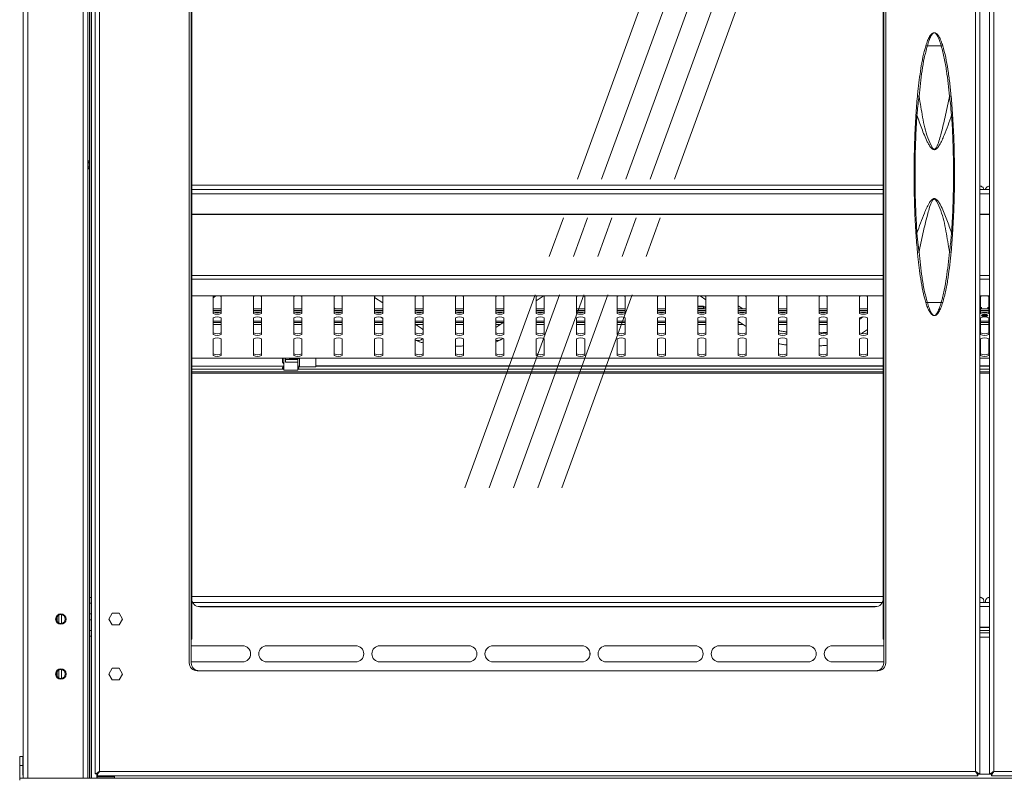
# Model space of a CAD drawing. Units: millimetres. Extents: x 0 to 586, y 0 to 420.
# Drawn here: x 151 to 212, y 186 to 233 of the extents above; entities that cross this region are included whole.
import ezdxf

# ---------------------------------------------------------------- set-up
doc = ezdxf.new("R2010")
doc.units = ezdxf.units.MM
doc.linetypes.add('CENTERX2', pattern=[20.32, 12.7, -2.54, 2.54, -2.54])

msp = doc.modelspace()

# ---------------------------------------------------------------- linework, layer by layer
at = {"color": 8, "linetype": 'Continuous', "lineweight": 15}
for p, q in [((151.168, 261.038), (151.168, 186.345)), ((154.6, 250.445), (154.6, 186.345)), ((155.111, 250.445), (155.111, 186.345)), ((155.602, 186.766), (155.602, 250.445)), ((161.311, 222.508), (204.111, 222.508)), ((210.084, 222.508), (210.684, 222.508)), ((204.111, 217.456), (161.311, 217.456)), ((204.111, 217.224), (161.311, 217.224)), ((210.684, 217.456), (210.084, 217.456)), ((210.684, 217.224), (210.084, 217.224)), ((204.111, 216.2), (161.311, 216.2)), ((210.684, 216.2), (210.084, 216.2)), ((162.634, 215.382), (163.134, 215.382)), ((165.134, 215.382), (165.634, 215.382)), ((167.634, 215.382), (168.134, 215.382)), ((170.134, 215.382), (170.634, 215.382)), ((172.634, 215.382), (173.134, 215.382)), ((175.134, 215.382), (175.634, 215.382)), ((177.634, 215.382), (178.134, 215.382)), ((180.134, 215.382), (180.634, 215.382)), ((182.634, 215.382), (183.134, 215.382)), ((185.134, 215.382), (185.634, 215.382)), ((187.634, 215.382), (188.134, 215.382)), ((190.134, 215.382), (190.634, 215.382)), ((192.634, 215.382), (193.134, 215.382)), ((195.134, 215.382), (195.634, 215.382)), ((197.634, 215.382), (198.134, 215.382)), ((200.134, 215.382), (200.634, 215.382)), ((202.634, 215.382), (203.134, 215.382)), ((210.134, 215.382), (210.634, 215.382)), ((162.634, 214.622), (163.134, 214.622)), ((163.134, 214.549), (162.634, 214.549)), ((165.134, 214.622), (165.634, 214.622)), ((165.634, 214.549), (165.134, 214.549)), ((167.634, 214.622), (168.134, 214.622)), ((168.134, 214.549), (167.634, 214.549)), ((170.134, 214.622), (170.634, 214.622)), ((170.634, 214.549), (170.134, 214.549)), ((172.634, 214.622), (173.134, 214.622)), ((173.134, 214.549), (172.634, 214.549)), ((175.134, 214.622), (175.634, 214.622)), ((175.634, 214.549), (175.134, 214.549)), ((177.634, 214.622), (178.134, 214.622)), ((178.134, 214.549), (177.634, 214.549)), ((180.134, 214.622), (180.634, 214.622)), ((180.617, 214.549), (180.134, 214.549)), ((182.634, 214.622), (183.134, 214.622)), ((183.134, 214.549), (182.634, 214.549)), ((185.134, 214.622), (185.634, 214.622)), ((185.634, 214.549), (185.134, 214.549)), ((187.634, 214.622), (188.134, 214.622)), ((188.134, 214.549), (187.634, 214.549)), ((190.134, 214.622), (190.634, 214.622)), ((190.634, 214.549), (190.134, 214.549)), ((192.634, 214.622), (193.134, 214.622)), ((193.134, 214.549), (192.634, 214.549)), ((195.241, 214.549), (195.134, 214.549)), ((197.634, 214.622), (198.134, 214.622)), ((198.134, 214.549), (197.634, 214.549)), ((200.134, 214.622), (200.634, 214.622)), ((200.634, 214.549), (200.134, 214.549)), ((210.134, 214.622), (210.634, 214.622)), ((210.634, 214.549), (210.134, 214.549)), ((162.634, 214.423), (163.134, 214.423)), ((165.134, 214.423), (165.634, 214.423)), ((167.634, 214.423), (168.134, 214.423)), ((170.134, 214.423), (170.634, 214.423)), ((172.634, 214.423), (173.134, 214.423)), ((175.151, 214.423), (175.634, 214.423)), ((177.634, 214.423), (178.134, 214.423)), ((180.134, 214.423), (180.427, 214.423)), ((182.634, 214.423), (183.134, 214.423)), ((185.134, 214.423), (185.634, 214.423)), ((187.634, 214.423), (188.134, 214.423)), ((190.134, 214.423), (190.634, 214.423)), ((192.634, 214.423), (193.134, 214.423)), ((195.134, 214.423), (195.431, 214.423)), ((197.634, 214.423), (198.134, 214.423)), ((200.134, 214.423), (200.634, 214.423)), ((210.134, 214.423), (210.634, 214.423)), ((161.311, 212.331), (204.111, 212.331)), ((210.084, 212.331), (210.684, 212.331)), ((161.311, 211.839), (167.009, 211.839)), ((167.884, 211.839), (167.984, 211.839)), ((168.984, 211.839), (204.111, 211.839)), ((210.084, 211.839), (210.684, 211.839)), ((161.705, 196.967), (203.717, 196.967)), ((210.084, 196.967), (210.684, 196.967)), ((153.248, 196.468), (153.248, 195.922)), ((161.286, 195.22), (161.311, 195.22)), ((204.136, 195.22), (204.111, 195.22)), ((210.684, 195.48), (210.084, 195.48)), ((210.084, 195.081), (210.684, 195.081)), ((153.248, 193.068), (153.248, 192.522)), ((155.439, 186.62), (155.439, 186.345)), ((209.96, 186.609), (210.808, 186.609))]:
    msp.add_line(p, q, dxfattribs=at)
at = {"color": 7, "linetype": 'Continuous', "lineweight": 15}
for p, q in [((210.084, 260.82), (210.084, 186.62)), ((210.684, 186.62), (210.684, 260.82)), ((209.82, 260.674), (209.82, 186.766)), ((210.948, 186.766), (210.948, 260.674)), ((150.884, 256.248), (150.884, 186.345)), ((161.311, 254.101), (161.311, 195.22)), ((204.111, 195.22), (204.111, 254.101)), ((161.156, 253.945), (161.156, 193.495)), ((161.286, 193.495), (161.286, 253.945)), ((204.136, 253.945), (204.136, 193.495)), ((204.266, 193.495), (204.266, 253.945)), ((154.884, 250.445), (154.884, 186.345)), ((155.338, 186.62), (155.338, 250.445)), ((154.994, 249.748), (154.994, 197.536)), ((155.094, 249.748), (155.094, 197.536)), ((207.694, 231.654), (206.838, 231.654)), ((206.222, 228.533), (206.236, 228.677)), ((154.884, 224.569), (154.994, 224.506)), ((154.994, 224.084), (154.884, 224.02)), ((204.111, 223.032), (161.311, 223.032)), ((204.111, 222.767), (161.311, 222.767)), ((210.684, 222.767), (210.084, 222.767)), ((161.311, 221.242), (204.111, 221.242)), ((161.311, 221.215), (204.111, 221.215)), ((210.084, 221.242), (210.684, 221.242)), ((210.084, 221.215), (210.684, 221.215)), ((206.236, 218.763), (206.222, 218.907)), ((161.311, 216.197), (204.111, 216.197)), ((162.634, 216.068), (162.81, 216.185)), ((162.634, 215.101), (162.634, 216.143)), ((163.134, 216.143), (163.134, 215.101)), ((165.134, 215.101), (165.134, 216.143)), ((165.634, 216.143), (165.634, 215.101)), ((167.634, 215.101), (167.634, 216.143)), ((168.134, 216.143), (168.134, 215.101)), ((170.134, 215.101), (170.134, 216.143)), ((170.634, 216.143), (170.634, 215.101)), ((172.634, 215.101), (172.634, 216.143)), ((173.134, 215.757), (172.634, 216.088)), ((173.134, 216.143), (173.134, 215.101)), ((175.134, 215.101), (175.134, 216.143)), ((175.634, 216.143), (175.634, 215.101)), ((177.634, 215.101), (177.634, 216.143)), ((178.134, 216.143), (178.134, 215.101)), ((180.134, 215.101), (180.134, 216.143)), ((180.634, 216.143), (180.634, 215.101)), ((183.071, 216.172), (182.634, 215.883)), ((182.634, 215.101), (182.634, 216.143)), ((183.134, 216.143), (183.134, 215.101)), ((185.134, 215.101), (185.134, 216.143)), ((185.634, 216.143), (185.634, 215.101)), ((187.634, 215.101), (187.634, 216.143)), ((188.134, 216.143), (188.134, 215.101)), ((190.134, 215.101), (190.134, 216.143)), ((190.634, 216.143), (190.634, 215.101)), ((192.634, 215.101), (192.634, 216.143)), ((192.772, 216.182), (193.134, 215.942)), ((193.134, 216.143), (193.134, 215.101)), ((195.134, 215.101), (195.134, 216.143)), ((195.634, 216.143), (195.634, 215.101)), ((197.634, 215.101), (197.634, 216.143)), ((198.134, 216.143), (198.134, 215.101)), ((200.134, 215.101), (200.134, 216.143)), ((200.634, 216.143), (200.634, 215.101)), ((202.634, 215.101), (202.634, 216.143)), ((203.134, 216.143), (203.134, 215.101)), ((207.694, 215.785), (206.838, 215.785)), ((210.084, 216.197), (210.684, 216.197)), ((210.134, 215.101), (210.134, 216.143)), ((210.634, 216.143), (210.634, 215.101)), ((163.134, 215.391), (162.634, 215.391)), ((162.634, 215.286), (163.134, 215.286)), ((162.643, 215.188), (163.125, 215.188)), ((165.634, 215.391), (165.134, 215.391)), ((165.134, 215.286), (165.634, 215.286)), ((165.143, 215.188), (165.625, 215.188)), ((168.134, 215.391), (167.634, 215.391)), ((167.634, 215.286), (168.134, 215.286)), ((167.643, 215.188), (168.125, 215.188)), ((170.634, 215.391), (170.134, 215.391)), ((170.134, 215.286), (170.634, 215.286)), ((170.143, 215.188), (170.625, 215.188)), ((170.179, 215.391), (170.179, 215.425)), ((173.134, 215.391), (172.634, 215.391)), ((172.634, 215.286), (173.134, 215.286)), ((172.643, 215.188), (173.125, 215.188)), ((175.634, 215.391), (175.134, 215.391)), ((175.134, 215.286), (175.634, 215.286)), ((175.143, 215.188), (175.625, 215.188)), ((178.134, 215.391), (177.634, 215.391)), ((177.634, 215.286), (178.134, 215.286)), ((177.643, 215.188), (178.125, 215.188)), ((180.634, 215.391), (180.134, 215.391)), ((180.134, 215.286), (180.634, 215.286)), ((180.143, 215.188), (180.625, 215.188)), ((183.134, 215.391), (182.634, 215.391)), ((182.634, 215.286), (183.134, 215.286)), ((182.643, 215.188), (183.125, 215.188)), ((185.634, 215.391), (185.134, 215.391)), ((185.134, 215.286), (185.634, 215.286)), ((185.143, 215.188), (185.625, 215.188)), ((188.134, 215.391), (187.634, 215.391)), ((187.634, 215.286), (188.134, 215.286)), ((187.643, 215.188), (188.125, 215.188)), ((190.634, 215.391), (190.134, 215.391)), ((190.134, 215.286), (190.634, 215.286)), ((190.143, 215.188), (190.625, 215.188)), ((192.634, 215.55), (192.981, 215.55)), ((192.981, 215.537), (192.634, 215.537)), ((192.981, 215.438), (192.634, 215.438)), ((193.134, 215.391), (192.634, 215.391)), ((192.634, 215.286), (193.134, 215.286)), ((192.643, 215.188), (193.125, 215.188)), ((192.981, 215.55), (193.134, 215.504)), ((193.002, 215.543), (192.981, 215.537)), ((192.981, 215.438), (192.981, 215.537)), ((193.134, 215.485), (192.981, 215.438)), ((195.418, 215.391), (195.134, 215.579)), ((195.634, 215.391), (195.134, 215.391)), ((195.134, 215.286), (195.634, 215.286)), ((195.143, 215.188), (195.625, 215.188)), ((198.134, 215.391), (197.634, 215.391)), ((197.634, 215.286), (198.134, 215.286)), ((197.643, 215.188), (198.125, 215.188)), ((200.634, 215.391), (200.134, 215.391)), ((200.134, 215.286), (200.634, 215.286)), ((200.143, 215.188), (200.625, 215.188)), ((203.134, 215.391), (202.634, 215.391)), ((202.634, 215.286), (203.134, 215.286)), ((202.643, 215.188), (203.125, 215.188)), ((210.634, 215.391), (210.134, 215.391)), ((210.134, 215.286), (210.634, 215.286)), ((210.143, 215.188), (210.625, 215.188)), ((210.189, 215.494), (210.189, 215.391)), ((210.579, 215.391), (210.579, 215.494)), ((162.634, 213.799), (162.634, 214.841)), ((162.634, 214.618), (163.134, 214.618)), ((163.134, 214.841), (163.134, 213.799)), ((165.134, 213.799), (165.134, 214.841)), ((165.134, 214.618), (165.634, 214.618)), ((165.634, 214.841), (165.634, 213.799)), ((167.634, 213.799), (167.634, 214.841)), ((167.634, 214.618), (168.134, 214.618)), ((168.134, 214.841), (168.134, 213.799)), ((170.134, 213.799), (170.134, 214.841)), ((170.134, 214.618), (170.634, 214.618)), ((170.634, 214.841), (170.634, 213.799)), ((172.634, 213.799), (172.634, 214.841)), ((172.634, 214.618), (173.134, 214.618)), ((173.013, 214.878), (173.134, 214.798)), ((173.134, 214.841), (173.134, 213.799)), ((175.134, 213.799), (175.134, 214.841)), ((175.134, 214.618), (175.634, 214.618)), ((175.634, 214.841), (175.634, 213.799)), ((177.634, 213.799), (177.634, 214.841)), ((177.634, 214.618), (178.134, 214.618)), ((178.134, 214.841), (178.134, 213.799)), ((180.134, 213.799), (180.134, 214.841)), ((180.134, 214.618), (180.634, 214.618)), ((180.634, 214.56), (180.134, 214.229)), ((180.634, 214.841), (180.634, 213.799)), ((182.634, 213.799), (182.634, 214.841)), ((182.634, 214.618), (183.134, 214.618)), ((183.134, 214.841), (183.134, 213.799)), ((185.134, 213.799), (185.134, 214.841)), ((185.134, 214.618), (185.634, 214.618)), ((185.634, 214.841), (185.634, 213.799)), ((187.634, 213.799), (187.634, 214.841)), ((187.634, 214.618), (188.134, 214.618)), ((188.134, 214.841), (188.134, 213.799)), ((190.134, 213.799), (190.134, 214.841)), ((190.134, 214.618), (190.634, 214.618)), ((190.634, 214.841), (190.634, 213.799)), ((192.634, 213.799), (192.634, 214.841)), ((192.634, 214.618), (193.134, 214.618)), ((193.134, 214.841), (193.134, 213.799)), ((195.134, 213.799), (195.134, 214.841)), ((195.134, 214.619), (195.634, 214.289)), ((195.134, 214.618), (195.137, 214.618)), ((195.634, 214.841), (195.634, 213.799)), ((197.634, 213.799), (197.634, 214.841)), ((197.634, 214.618), (198.134, 214.618)), ((198.134, 214.841), (198.134, 213.799)), ((200.134, 213.799), (200.134, 214.841)), ((200.134, 214.618), (200.634, 214.618)), ((200.634, 214.841), (200.634, 213.799)), ((202.854, 214.884), (202.634, 214.738)), ((202.634, 213.799), (202.634, 214.841)), ((203.134, 214.841), (203.134, 213.799)), ((210.134, 213.799), (210.134, 214.841)), ((210.134, 214.618), (210.634, 214.618)), ((210.634, 214.841), (210.634, 213.799)), ((175.567, 214.147), (175.134, 214.434)), ((202.756, 213.86), (203.134, 214.11)), ((162.634, 212.496), (162.634, 213.538)), ((163.134, 213.538), (163.134, 212.496)), ((165.134, 212.496), (165.134, 213.538)), ((165.634, 213.538), (165.634, 212.496)), ((167.634, 212.496), (167.634, 213.538)), ((168.134, 213.538), (168.134, 212.496)), ((170.134, 212.496), (170.134, 213.538)), ((170.634, 213.538), (170.634, 212.496)), ((172.634, 212.496), (172.634, 213.538)), ((173.134, 213.538), (173.134, 212.496)), ((175.134, 212.496), (175.134, 213.538)), ((175.634, 213.538), (175.634, 212.496)), ((177.634, 212.496), (177.634, 213.538)), ((178.134, 213.538), (178.134, 212.496)), ((180.134, 212.496), (180.134, 213.538)), ((180.452, 213.48), (180.58, 213.565)), ((180.634, 213.538), (180.634, 212.496)), ((182.634, 212.496), (182.634, 213.538)), ((183.134, 213.538), (183.134, 212.496)), ((185.134, 212.496), (185.134, 213.538)), ((185.634, 213.538), (185.634, 212.496)), ((187.634, 212.496), (187.634, 213.538)), ((188.134, 213.538), (188.134, 212.496)), ((190.134, 212.496), (190.134, 213.538)), ((190.634, 213.538), (190.634, 212.496)), ((192.634, 212.496), (192.634, 213.538)), ((193.134, 213.538), (193.134, 212.496)), ((195.134, 212.496), (195.134, 213.538)), ((195.634, 213.538), (195.634, 212.496)), ((197.634, 212.496), (197.634, 213.538)), ((198.134, 213.538), (198.134, 212.496)), ((200.134, 212.496), (200.134, 213.538)), ((200.634, 213.538), (200.634, 212.496)), ((202.634, 212.496), (202.634, 213.538)), ((203.134, 213.538), (203.134, 212.496)), ((210.134, 212.496), (210.134, 213.538)), ((210.634, 213.538), (210.634, 212.496)), ((161.311, 212.327), (204.111, 212.327)), ((166.934, 212.327), (166.934, 212.098)), ((167.009, 211.983), (166.934, 212.098)), ((167.009, 212.327), (167.009, 211.584)), ((167.109, 212.081), (167.109, 212.344)), ((167.109, 212.252), (167.884, 212.252)), ((167.109, 212.081), (167.884, 212.081)), ((167.334, 212.325), (167.334, 212.327)), ((167.334, 212.325), (167.984, 212.325)), ((167.884, 212.252), (167.884, 212.327)), ((167.884, 212.081), (167.884, 212.252)), ((167.884, 212.081), (167.884, 211.584)), ((167.984, 211.792), (167.984, 212.327)), ((168.984, 211.792), (168.984, 212.327)), ((210.084, 212.327), (210.684, 212.327)), ((161.311, 211.665), (167.009, 211.665)), ((161.311, 211.497), (204.111, 211.497)), ((167.009, 211.679), (167.005, 211.679)), ((167.009, 211.584), (167.884, 211.584)), ((167.884, 211.665), (204.111, 211.665)), ((167.984, 211.792), (168.984, 211.792)), ((168.984, 211.867), (204.111, 211.867)), ((210.084, 211.867), (210.684, 211.867)), ((210.084, 211.665), (210.684, 211.665)), ((210.084, 211.497), (210.684, 211.497)), ((161.311, 211.403), (204.111, 211.403)), ((210.084, 211.403), (210.684, 211.403)), ((155.094, 197.536), (154.994, 197.536)), ((154.994, 197.536), (154.994, 197.181)), ((155.094, 197.536), (155.094, 197.181)), ((204.111, 197.593), (161.311, 197.593)), ((155.094, 197.181), (154.994, 197.181)), ((154.994, 197.181), (154.994, 196.52)), ((155.094, 197.181), (155.094, 196.52)), ((204.055, 197.227), (161.367, 197.227)), ((203.611, 196.956), (161.811, 196.956)), ((210.684, 197.227), (210.084, 197.227)), ((210.334, 197.227), (210.334, 197.306)), ((210.434, 197.306), (210.434, 197.227)), ((152.984, 196.343), (152.984, 196.047)), ((153.084, 196.436), (153.084, 195.954)), ((155.094, 196.52), (154.994, 196.52)), ((154.994, 196.52), (154.994, 196.157)), ((155.094, 196.52), (155.094, 196.157)), ((156.395, 196.56), (156.185, 196.195)), ((156.817, 196.56), (156.395, 196.56)), ((157.027, 196.195), (156.817, 196.56)), ((155.094, 196.157), (154.994, 196.157)), ((154.994, 196.157), (154.994, 195.496)), ((155.094, 196.157), (155.094, 195.496)), ((156.185, 196.195), (156.395, 195.83)), ((156.395, 195.83), (156.817, 195.83)), ((156.817, 195.83), (157.027, 196.195)), ((210.084, 195.701), (210.684, 195.701)), ((210.084, 195.675), (210.684, 195.675)), ((155.094, 195.496), (154.994, 195.496)), ((154.994, 195.496), (154.994, 195.141)), ((155.094, 195.141), (154.994, 195.141)), ((154.994, 195.141), (154.994, 186.345)), ((155.094, 195.496), (155.094, 195.141)), ((155.094, 195.141), (155.094, 186.345)), ((161.311, 194.956), (161.311, 195.22)), ((204.111, 194.956), (204.111, 195.22)), ((210.084, 195.345), (210.684, 195.345)), ((161.311, 194.956), (161.286, 194.956)), ((161.286, 194.545), (164.461, 194.545)), ((165.961, 194.545), (171.461, 194.545)), ((172.961, 194.545), (178.461, 194.545)), ((179.961, 194.545), (185.461, 194.545)), ((186.961, 194.545), (192.461, 194.545)), ((193.961, 194.545), (199.461, 194.545)), ((200.961, 194.545), (204.136, 194.545)), ((204.111, 194.956), (204.136, 194.956)), ((156.395, 193.16), (156.185, 192.795)), ((156.817, 193.16), (156.395, 193.16)), ((157.027, 192.795), (156.817, 193.16)), ((164.461, 193.545), (161.286, 193.545)), ((171.461, 193.545), (165.961, 193.545)), ((178.461, 193.545), (172.961, 193.545)), ((185.461, 193.545), (179.961, 193.545)), ((192.461, 193.545), (186.961, 193.545)), ((199.461, 193.545), (193.961, 193.545)), ((204.136, 193.545), (200.961, 193.545)), ((152.984, 192.943), (152.984, 192.647)), ((153.084, 193.036), (153.084, 192.554)), ((156.185, 192.795), (156.395, 192.43)), ((156.817, 192.43), (157.027, 192.795)), ((161.656, 192.995), (203.766, 192.995)), ((156.395, 192.43), (156.817, 192.43)), ((150.869, 187.685), (150.669, 187.685)), ((150.669, 187.145), (150.669, 187.685)), ((150.869, 187.145), (150.869, 187.685)), ((150.669, 186.345), (150.669, 187.145)), ((150.869, 187.145), (150.669, 187.145)), ((150.869, 186.545), (150.869, 187.145)), ((150.884, 186.545), (150.869, 186.545)), ((155.438, 186.62), (155.338, 186.62)), ((155.456, 186.602), (155.456, 186.502)), ((209.966, 186.502), (155.456, 186.502)), ((155.466, 186.613), (155.466, 186.644)), ((155.466, 186.345), (155.466, 186.502)), ((209.82, 186.766), (155.602, 186.766)), ((156.534, 186.502), (156.534, 186.445)), ((209.966, 186.602), (209.966, 186.502)), ((209.984, 186.62), (210.084, 186.62)), ((210.784, 186.62), (210.684, 186.62)), ((210.802, 186.602), (210.802, 186.502)), ((265.312, 186.502), (210.802, 186.502)), ((265.166, 186.766), (210.948, 186.766)), ((150.668, 186.225), (150.668, 186.345)), ((150.668, 186.345), (150.896, 186.345)), ((151.168, 186.345), (150.896, 186.345)), ((154.6, 186.345), (151.168, 186.345)), ((154.873, 186.345), (154.6, 186.345)), ((154.873, 186.345), (265.896, 186.345)), ((155.466, 186.445), (156.534, 186.445)), ((155.466, 186.345), (156.534, 186.345)), ((156.534, 186.345), (156.534, 186.445))]:
    msp.add_line(p, q, dxfattribs=at)
at = {"color": 7, "linetype": 'CENTERX2', "lineweight": 0}
for p, q in [((178.225, 204.313), (195.384, 251.4)), ((179.725, 204.313), (196.884, 251.4)), ((181.225, 204.313), (198.384, 251.4)), ((182.725, 204.313), (199.884, 251.4)), ((184.225, 204.313), (201.384, 251.4))]:
    msp.add_line(p, q, dxfattribs=at)
at = {"color": 7, "linetype": 'Continuous', "lineweight": 15, "flags": 128}
for points in [[(170.179, 215.425), (170.174, 215.437), (170.134, 215.46), (170.134, 215.46)], [(210.384, 214.927), (210.306, 214.929), (210.239, 214.937), (210.195, 214.949), (210.179, 214.962), (210.195, 214.976), (210.239, 214.987), (210.306, 214.995), (210.384, 214.998), (210.462, 214.995), (210.529, 214.987), (210.573, 214.976), (210.589, 214.962), (210.573, 214.949), (210.529, 214.937), (210.462, 214.929), (210.384, 214.927)], [(155.338, 186.62), (155.343, 186.622), (155.358, 186.631), (155.383, 186.644), (155.415, 186.662), (155.455, 186.685), (155.501, 186.71), (155.551, 186.737), (155.602, 186.766)], [(155.438, 186.62), (155.441, 186.622), (155.45, 186.631), (155.466, 186.644), (155.486, 186.662), (155.511, 186.685), (155.539, 186.71), (155.57, 186.737), (155.602, 186.766)], [(155.602, 186.766), (155.577, 186.72), (155.552, 186.676), (155.529, 186.634), (155.508, 186.596), (155.49, 186.564), (155.475, 186.537), (155.465, 186.518), (155.458, 186.506), (155.456, 186.502)], [(155.602, 186.766), (155.577, 186.737), (155.552, 186.71), (155.529, 186.684), (155.508, 186.66), (155.49, 186.64), (155.475, 186.624), (155.465, 186.612), (155.458, 186.604), (155.456, 186.602)], [(209.82, 186.766), (209.872, 186.737), (209.921, 186.71), (209.967, 186.685), (210.007, 186.662), (210.04, 186.644), (210.064, 186.631), (210.079, 186.622), (210.084, 186.62)], [(209.82, 186.766), (209.848, 186.74), (209.876, 186.716), (209.902, 186.693), (209.925, 186.672), (209.946, 186.654), (209.962, 186.639), (209.974, 186.628), (209.982, 186.622), (209.984, 186.62)], [(209.966, 186.502), (209.964, 186.507), (209.955, 186.522), (209.942, 186.546), (209.923, 186.579), (209.901, 186.619), (209.876, 186.665), (209.849, 186.714), (209.82, 186.766)], [(209.966, 186.602), (209.964, 186.604), (209.958, 186.612), (209.947, 186.624), (209.932, 186.64), (209.914, 186.66), (209.893, 186.684), (209.87, 186.71), (209.845, 186.737), (209.82, 186.766)], [(210.684, 186.62), (210.689, 186.622), (210.704, 186.631), (210.729, 186.644), (210.761, 186.662), (210.801, 186.685), (210.847, 186.71), (210.897, 186.737), (210.948, 186.766)], [(210.784, 186.62), (210.787, 186.622), (210.794, 186.628), (210.806, 186.639), (210.822, 186.654), (210.843, 186.672), (210.866, 186.693), (210.892, 186.716), (210.92, 186.74), (210.948, 186.766)], [(210.948, 186.766), (210.919, 186.714), (210.892, 186.665), (210.867, 186.619), (210.845, 186.579), (210.826, 186.546), (210.813, 186.522), (210.805, 186.507), (210.802, 186.502)], [(210.948, 186.766), (210.923, 186.737), (210.898, 186.71), (210.875, 186.684), (210.854, 186.66), (210.836, 186.64), (210.821, 186.624), (210.811, 186.612), (210.804, 186.604), (210.802, 186.602)]]:
    msp.add_lwpolyline(points, dxfattribs=at)
at = {"color": 8, "linetype": 'Continuous', "lineweight": 15, "flags": 128}
for points in [[(175.634, 214.091), (175.588, 214.133), (175.567, 214.147)], [(210.317, 197.227), (210.319, 197.23), (210.334, 197.306)], [(210.451, 197.227), (210.449, 197.23), (210.434, 197.306)]]:
    msp.add_lwpolyline(points, dxfattribs=at)
at = {"color": 7, "linetype": 'Continuous', "lineweight": 15}
for centre, radius in [((153.216, 196.195), 0.325), ((153.216, 196.195), 0.275), ((153.216, 192.795), 0.325), ((153.216, 192.795), 0.275)]:
    msp.add_circle(centre, radius, dxfattribs=at)
for centre, radius, start, end in [((206.774, 231.523), 0.146, 64.18111, 102.52551), ((207.758, 231.523), 0.146, 77.47459, 115.81876), ((206.276, 228.308), 0.231, 78.58912, 103.5202), ((208.256, 228.308), 0.231, 76.47985, 101.41082), ((206.218, 227.912), 0.541, 260.74377, 267.56496), ((208.314, 227.912), 0.541, 272.43498, 279.25628), ((154.714, 224.295), 0.255, 311.81031, 48.18969), ((206.218, 219.526), 0.543, 92.44425, 99.24702), ((208.314, 219.526), 0.543, 80.75293, 87.55581), ((206.276, 219.132), 0.231, 256.48419, 281.40648), ((208.256, 219.132), 0.231, 258.59357, 283.51575), ((162.884, 215.581), 0.615, 66.01172, 113.98828), ((165.384, 215.581), 0.615, 66.01172, 113.98828), ((167.884, 215.581), 0.615, 66.01172, 113.98828), ((170.384, 215.581), 0.615, 66.01172, 113.98828), ((172.884, 215.581), 0.615, 66.01194, 113.98806), ((175.384, 215.581), 0.615, 66.01172, 113.98828), ((177.884, 215.581), 0.615, 66.01172, 113.98828), ((180.384, 215.581), 0.615, 66.01172, 113.98828), ((182.884, 215.581), 0.615, 66.01172, 113.98828), ((185.384, 215.581), 0.615, 66.01183, 113.98817), ((187.884, 215.581), 0.615, 66.01197, 113.98803), ((190.384, 215.581), 0.615, 66.01172, 113.98828), ((192.884, 215.581), 0.615, 66.01172, 113.98828), ((195.384, 215.581), 0.615, 66.01197, 113.98803), ((197.884, 215.581), 0.615, 66.01172, 113.98828), ((200.384, 215.581), 0.615, 66.01185, 113.98815), ((202.884, 215.581), 0.615, 66.01185, 113.98815), ((206.774, 215.917), 0.146, 257.47238, 295.81748), ((207.758, 215.917), 0.146, 244.18265, 282.52752), ((210.384, 215.581), 0.615, 66.0118, 113.9882), ((162.884, 215.761), 0.615, 246.01172, 293.98828), ((162.884, 215.663), 0.615, 246.01236, 293.98764), ((165.384, 215.761), 0.615, 246.01172, 293.98828), ((165.384, 215.663), 0.615, 246.01236, 293.98764), ((167.884, 215.761), 0.615, 246.01172, 293.98828), ((167.884, 215.663), 0.615, 246.01236, 293.98764), ((170.384, 215.761), 0.615, 246.01172, 293.98828), ((170.384, 215.663), 0.615, 246.01236, 293.98764), ((172.884, 215.761), 0.615, 246.01194, 293.98806), ((172.884, 215.663), 0.615, 246.01258, 293.98742), ((175.384, 215.761), 0.615, 246.01172, 293.98828), ((175.384, 215.663), 0.615, 246.01236, 293.98764), ((177.884, 215.761), 0.615, 246.01172, 293.98828), ((177.884, 215.663), 0.615, 246.01236, 293.98764), ((180.384, 215.761), 0.615, 246.01172, 293.98828), ((180.384, 215.663), 0.615, 246.01236, 293.98764), ((182.884, 215.761), 0.615, 246.01172, 293.98828), ((182.884, 215.663), 0.615, 246.01236, 293.98764), ((185.384, 215.761), 0.615, 246.01183, 293.98817), ((185.384, 215.663), 0.615, 246.01247, 293.98753), ((187.884, 215.761), 0.615, 246.01197, 293.98803), ((187.884, 215.663), 0.615, 246.01261, 293.98739), ((190.384, 215.761), 0.615, 246.01172, 293.98828), ((190.384, 215.663), 0.615, 246.01236, 293.98764), ((192.884, 215.761), 0.615, 246.01172, 293.98828), ((192.884, 215.663), 0.615, 246.01236, 293.98764), ((195.384, 215.761), 0.615, 246.01197, 293.98803), ((195.384, 215.663), 0.615, 246.01261, 293.98739), ((197.884, 215.761), 0.615, 246.01172, 293.98828), ((197.884, 215.663), 0.615, 246.01236, 293.98764), ((200.384, 215.761), 0.615, 246.01185, 293.98815), ((200.384, 215.663), 0.615, 246.01249, 293.98751), ((202.884, 215.761), 0.615, 246.01185, 293.98815), ((202.884, 215.663), 0.615, 246.01249, 293.98751), ((210.384, 215.761), 0.615, 246.0118, 293.9882), ((210.384, 215.663), 0.615, 246.01244, 293.98756), ((162.884, 214.279), 0.615, 66.01043, 113.98957), ((165.384, 214.279), 0.615, 66.01043, 113.98957), ((167.884, 214.279), 0.615, 66.01043, 113.98957), ((170.384, 214.279), 0.615, 66.01043, 113.98957), ((172.884, 214.279), 0.615, 66.01065, 113.98935), ((175.384, 214.279), 0.615, 66.01043, 113.98957), ((177.884, 214.279), 0.615, 66.01043, 113.98957), ((180.384, 214.279), 0.615, 66.01043, 113.98957), ((182.884, 214.279), 0.615, 66.01043, 113.98957), ((185.384, 214.279), 0.615, 66.01054, 113.98946), ((187.884, 214.279), 0.615, 66.01069, 113.98931), ((190.384, 214.279), 0.615, 66.01043, 113.98957), ((192.884, 214.279), 0.615, 66.01043, 113.98957), ((195.384, 214.279), 0.615, 66.01069, 113.98931), ((197.884, 214.279), 0.615, 66.01043, 113.98957), ((200.384, 214.279), 0.615, 66.01056, 113.98944), ((202.884, 214.279), 0.615, 66.01056, 113.98944), ((210.384, 214.279), 0.615, 66.01052, 113.98948), ((162.884, 214.459), 0.615, 246.01172, 293.98828), ((165.384, 214.459), 0.615, 246.01172, 293.98828), ((167.884, 214.459), 0.615, 246.01172, 293.98828), ((170.384, 214.459), 0.615, 246.01172, 293.98828), ((172.884, 214.459), 0.615, 246.01194, 293.98806), ((175.384, 214.459), 0.615, 246.01172, 293.98828), ((177.884, 214.459), 0.615, 246.01172, 293.98828), ((180.384, 214.459), 0.615, 246.01172, 293.98828), ((182.884, 214.459), 0.615, 246.01172, 293.98828), ((185.384, 214.459), 0.615, 246.01183, 293.98817), ((187.884, 214.459), 0.615, 246.01197, 293.98803), ((190.384, 214.459), 0.615, 246.01172, 293.98828), ((192.884, 214.459), 0.615, 246.01172, 293.98828), ((195.384, 214.459), 0.615, 246.01197, 293.98803), ((197.884, 214.459), 0.615, 246.01172, 293.98828), ((200.384, 214.459), 0.615, 246.01185, 293.98815), ((202.884, 214.459), 0.615, 246.01185, 293.98815), ((210.384, 214.459), 0.615, 246.0118, 293.9882), ((162.884, 214.361), 0.615, 246.01236, 293.98764), ((162.884, 212.977), 0.615, 66.01043, 113.98957), ((165.384, 214.361), 0.615, 246.01236, 293.98764), ((165.384, 212.977), 0.615, 66.01043, 113.98957), ((167.884, 214.361), 0.615, 246.01236, 293.98764), ((167.884, 212.977), 0.615, 66.01043, 113.98957), ((170.384, 214.361), 0.615, 246.01236, 293.98764), ((170.384, 212.977), 0.615, 66.01043, 113.98957), ((172.884, 214.361), 0.615, 246.01258, 293.98742), ((172.884, 212.977), 0.615, 66.01065, 113.98935), ((175.384, 214.361), 0.615, 246.01236, 293.98764), ((175.384, 212.977), 0.615, 66.01043, 113.98957), ((177.884, 214.361), 0.615, 246.01236, 293.98764), ((177.884, 212.977), 0.615, 66.01043, 113.98957), ((180.384, 214.361), 0.615, 246.01236, 293.98764), ((180.384, 212.977), 0.615, 66.01043, 113.98957), ((182.884, 214.361), 0.615, 246.01236, 293.98764), ((182.884, 212.977), 0.615, 66.01043, 113.98957), ((185.384, 214.361), 0.615, 246.01247, 293.98753), ((185.384, 212.977), 0.615, 66.01054, 113.98946), ((187.884, 214.361), 0.615, 246.01261, 293.98739), ((187.884, 212.977), 0.615, 66.01069, 113.98931), ((190.384, 214.361), 0.615, 246.01236, 293.98764), ((190.384, 212.977), 0.615, 66.01043, 113.98957), ((192.884, 214.361), 0.615, 246.01236, 293.98764), ((192.884, 212.977), 0.615, 66.01043, 113.98957), ((195.384, 214.361), 0.615, 246.01261, 293.98739), ((195.384, 212.977), 0.615, 66.01069, 113.98931), ((197.884, 214.361), 0.615, 246.01236, 293.98764), ((197.884, 212.977), 0.615, 66.01043, 113.98957), ((200.384, 214.361), 0.615, 246.01249, 293.98751), ((200.384, 212.977), 0.615, 66.01056, 113.98944), ((202.884, 214.361), 0.615, 246.01249, 293.98751), ((202.884, 212.977), 0.615, 66.01056, 113.98944), ((210.384, 214.361), 0.615, 246.01244, 293.98756), ((210.384, 212.977), 0.615, 66.01052, 113.98948), ((162.884, 213.157), 0.615, 246.01172, 293.98828), ((162.884, 213.058), 0.615, 246.01236, 293.98764), ((165.384, 213.157), 0.615, 246.01172, 293.98828), ((165.384, 213.058), 0.615, 246.01236, 293.98764), ((167.884, 213.157), 0.615, 246.01172, 293.98828), ((167.884, 213.058), 0.615, 246.01236, 293.98764), ((170.384, 213.157), 0.615, 246.01172, 293.98828), ((170.384, 213.058), 0.615, 246.01236, 293.98764), ((172.884, 213.157), 0.615, 246.01194, 293.98806), ((172.884, 213.058), 0.615, 246.01258, 293.98742), ((175.384, 213.157), 0.615, 246.01172, 293.98828), ((175.384, 213.058), 0.615, 246.01236, 293.98764), ((177.884, 213.157), 0.615, 246.01172, 293.98828), ((177.884, 213.058), 0.615, 246.01236, 293.98764), ((180.384, 213.157), 0.615, 246.01172, 293.98828), ((180.384, 213.058), 0.615, 246.01236, 293.98764), ((182.884, 213.157), 0.615, 246.01172, 293.98828), ((182.884, 213.058), 0.615, 246.01236, 293.98764), ((185.384, 213.157), 0.615, 246.01183, 293.98817), ((185.384, 213.058), 0.615, 246.01247, 293.98753), ((187.884, 213.157), 0.615, 246.01197, 293.98803), ((187.884, 213.058), 0.615, 246.01261, 293.98739), ((190.384, 213.157), 0.615, 246.01172, 293.98828), ((190.384, 213.058), 0.615, 246.01236, 293.98764), ((192.884, 213.157), 0.615, 246.01172, 293.98828), ((192.884, 213.058), 0.615, 246.01236, 293.98764), ((195.384, 213.157), 0.615, 246.01197, 293.98803), ((195.384, 213.058), 0.615, 246.01261, 293.98739), ((197.884, 213.157), 0.615, 246.01172, 293.98828), ((197.884, 213.058), 0.615, 246.01236, 293.98764), ((200.384, 213.157), 0.615, 246.01185, 293.98815), ((200.384, 213.058), 0.615, 246.01249, 293.98751), ((202.884, 213.157), 0.615, 246.01185, 293.98815), ((202.884, 213.058), 0.615, 246.01249, 293.98751), ((210.384, 213.157), 0.615, 246.0118, 293.9882), ((210.384, 213.058), 0.615, 246.01244, 293.98756), ((167.007, 211.752), 0.0731, 190.89151, 268.47641), ((167.862, 211.751), 0.0719, 287.51498, 350.32662), ((161.811, 197.456), 0.5, 180, 270), ((203.611, 197.456), 0.5, 270, 0), ((164.459, 194.045), 0.5, 270, 90), ((164.461, 194.045), 0.5, 270, 90), ((165.961, 194.045), 0.5, 90, 270), ((171.459, 194.045), 0.5, 270, 90), ((171.461, 194.045), 0.5, 270, 90), ((172.961, 194.045), 0.5, 90, 270), ((178.459, 194.045), 0.5, 270, 90), ((178.461, 194.045), 0.5, 270, 90), ((179.961, 194.045), 0.5, 90, 270), ((185.459, 194.045), 0.5, 270, 90), ((185.461, 194.045), 0.5, 270, 90), ((186.961, 194.045), 0.5, 90, 270), ((192.459, 194.045), 0.5, 270, 90), ((192.461, 194.045), 0.5, 270, 90), ((193.961, 194.045), 0.5, 90, 270), ((199.459, 194.045), 0.5, 270, 90), ((199.461, 194.045), 0.5, 270, 90), ((200.961, 194.045), 0.5, 90, 270), ((161.656, 193.495), 0.5, 180, 270), ((161.786, 193.495), 0.5, 180, 270), ((203.636, 193.495), 0.5, 270, 0), ((203.766, 193.495), 0.5, 270, 0)]:
    msp.add_arc(centre, radius, start, end, dxfattribs=at)
at = {"color": 8, "linetype": 'Continuous', "lineweight": 15}
for centre, radius, start, end in [((175.333, 213.807), 0.387, 239.07723, 318.53671), ((180.248, 213.793), 0.373, 252.30113, 303.18419)]:
    msp.add_arc(centre, radius, start, end, dxfattribs=at)
at = {"color": 7, "linetype": 'Continuous', "lineweight": 15}
for points, knots in [([(206.743, 231.666), (206.779, 231.775), (206.851, 231.993), (206.98, 232.254), (207.088, 232.393), (207.187, 232.457), (207.238, 232.47), (207.266, 232.47), (207.266, 232.47)], [0, 0, 0, 0, 0.257264, 0.513986, 0.788469, 0.89378, 0.998608, 1, 1, 1, 1]), ([(207.266, 232.47), (207.266, 232.47), (207.236, 232.47), (207.169, 232.431), (207.054, 232.261), (206.939, 231.994), (206.872, 231.768), (206.838, 231.654)], [0, 0, 0, 0, 0.001387, 0.238358, 0.494898, 0.747366, 1, 1, 1, 1]), ([(207.694, 231.654), (207.66, 231.768), (207.593, 231.994), (207.478, 232.261), (207.363, 232.431), (207.296, 232.47), (207.266, 232.47), (207.266, 232.47)], [0, 0, 0, 0, 0.252634, 0.505102, 0.7616421, 0.9986134, 1, 1, 1, 1]), ([(207.266, 232.47), (207.266, 232.47), (207.31, 232.47), (207.384, 232.439), (207.47, 232.359), (207.548, 232.251), (207.623, 232.112), (207.705, 231.922), (207.758, 231.761), (207.79, 231.666)], [0, 0, 0, 0, 0.00139, 0.168981, 0.32056, 0.472137, 0.624201, 0.776175, 1, 1, 1, 1]), ([(206.251, 228.83), (206.307, 229.307), (206.391, 230.024), (206.553, 230.97), (206.679, 231.434), (206.743, 231.666)], [0, 0, 0, 0, 0.498145, 0.749198, 1, 1, 1, 1]), ([(206.838, 231.654), (206.77, 231.402), (206.634, 230.898), (206.465, 229.856), (206.379, 229.064), (206.322, 228.534)], [0, 0, 0, 0, 0.248323, 0.496937, 1, 1, 1, 1]), ([(208.21, 228.534), (208.154, 229.059), (208.068, 229.848), (207.9, 230.89), (207.763, 231.4), (207.694, 231.654)], [0, 0, 0, 0, 0.497987, 0.749143, 1, 1, 1, 1]), ([(207.79, 231.666), (207.854, 231.425), (207.984, 230.943), (208.114, 230.174), (208.226, 229.371), (208.282, 228.812), (208.31, 228.533)], [0, 0, 0, 0, 0.235525, 0.47245, 0.736042, 1, 1, 1, 1]), ([(206.13, 227.378), (206.144, 227.57), (206.17, 227.957), (206.205, 228.34), (206.222, 228.533)], [0, 0, 0, 0, 0.498778, 1, 1, 1, 1]), ([(206.322, 228.534), (206.283, 228.204), (206.237, 227.817), (206.2, 227.429), (206.195, 227.371)], [0, 0, 0, 0, 0.852195, 1, 1, 1, 1]), ([(206.236, 228.677), (206.236, 228.678), (206.24, 228.722), (206.245, 228.766), (206.25, 228.81)], [0, 0, 0, 0, 0.0123, 1, 1, 1, 1]), ([(206.25, 228.81), (206.25, 228.812), (206.25, 228.816), (206.251, 228.821), (206.251, 228.822), (206.251, 228.823)], [0, 0, 0, 0, 0.577809, 0.848359, 1, 1, 1, 1]), ([(206.251, 228.823), (206.251, 228.825), (206.251, 228.828), (206.251, 228.83), (206.251, 228.83)], [0, 0, 0, 0, 0.94242, 1, 1, 1, 1]), ([(206.322, 228.534), (206.361, 228.32), (206.441, 227.89), (206.541, 227.239), (206.666, 226.595), (206.849, 225.967), (207.038, 225.537), (207.181, 225.308), (207.229, 225.274), (207.258, 225.265), (207.286, 225.267), (207.319, 225.284), (207.381, 225.345), (207.478, 225.541), (207.589, 225.858), (207.758, 226.505), (207.975, 227.395), (208.132, 228.155), (208.21, 228.534)], [0, 0, 0, 0, 0.095133, 0.191009, 0.286407, 0.380648, 0.474401, 0.490772, 0.495853, 0.499633, 0.503434, 0.50784, 0.515472, 0.54086, 0.60127, 0.66185, 0.830909, 1, 1, 1, 1]), ([(208.337, 227.371), (208.313, 227.619), (208.274, 228.008), (208.227, 228.394), (208.21, 228.534)], [0, 0, 0, 0, 0.637172, 1, 1, 1, 1]), ([(208.31, 228.533), (208.327, 228.341), (208.362, 227.957), (208.388, 227.571), (208.402, 227.378)], [0, 0, 0, 0, 0.498814, 1, 1, 1, 1]), ([(206.13, 220.062), (206.103, 220.545), (206.048, 221.51), (206.015, 222.962), (206.014, 224.416), (206.047, 225.889), (206.102, 226.876), (206.13, 227.378)], [0, 0, 0, 0, 0.198155, 0.396316, 0.595067, 0.793816, 1, 1, 1, 1]), ([(206.195, 227.371), (206.165, 226.872), (206.107, 225.873), (206.074, 224.371), (206.076, 222.866), (206.113, 221.431), (206.169, 220.499), (206.195, 220.068)], [0, 0, 0, 0, 0.205358, 0.410722, 0.616789, 0.822853, 1, 1, 1, 1]), ([(208.337, 227.371), (208.265, 227.163), (208.121, 226.746), (207.921, 226.229), (207.748, 225.819), (207.608, 225.547), (207.478, 225.349), (207.365, 225.253), (207.286, 225.228), (207.222, 225.232), (207.144, 225.269), (207.042, 225.368), (206.935, 225.526), (206.733, 225.923), (206.478, 226.537), (206.289, 227.093), (206.195, 227.371)], [0, 0, 0, 0, 0.135648, 0.271266, 0.339559, 0.407756, 0.458338, 0.483818, 0.495935, 0.508119, 0.5224, 0.547693, 0.59331, 0.639162, 0.819447, 1, 1, 1, 1]), ([(208.337, 220.068), (208.367, 220.568), (208.425, 221.567), (208.458, 223.069), (208.456, 224.574), (208.419, 226.009), (208.363, 226.941), (208.337, 227.371)], [0, 0, 0, 0, 0.205357, 0.410722, 0.616789, 0.822853, 1, 1, 1, 1]), ([(208.402, 227.378), (208.429, 226.895), (208.484, 225.93), (208.517, 224.478), (208.518, 223.024), (208.485, 221.551), (208.43, 220.564), (208.402, 220.062)], [0, 0, 0, 0, 0.198155, 0.396316, 0.595067, 0.793817, 1, 1, 1, 1]), ([(210.329, 222.767), (210.327, 222.788), (210.321, 222.832), (210.285, 222.887), (210.24, 222.928), (210.189, 222.957), (210.14, 222.977), (210.101, 222.986), (210.084, 222.989)], [0, 0, 0, 0, 0.147518, 0.309473, 0.465219, 0.633946, 0.84649, 1, 1, 1, 1]), ([(210.684, 222.99), (210.657, 222.983), (210.607, 222.97), (210.547, 222.941), (210.494, 222.899), (210.451, 222.842), (210.441, 222.792), (210.436, 222.767)], [0, 0, 0, 0, 0.26809, 0.481024, 0.648435, 0.823183, 1, 1, 1, 1]), ([(206.195, 220.068), (206.267, 220.277), (206.411, 220.694), (206.611, 221.211), (206.784, 221.62), (206.924, 221.893), (207.054, 222.091), (207.167, 222.187), (207.246, 222.212), (207.31, 222.208), (207.388, 222.171), (207.49, 222.072), (207.597, 221.913), (207.799, 221.517), (208.054, 220.903), (208.243, 220.347), (208.337, 220.068)], [0, 0, 0, 0, 0.135647, 0.271266, 0.339559, 0.407756, 0.458338, 0.483818, 0.495935, 0.50812, 0.5224, 0.547693, 0.593311, 0.639162, 0.819446, 1, 1, 1, 1]), ([(208.21, 218.905), (208.171, 219.12), (208.091, 219.55), (207.991, 220.2), (207.866, 220.845), (207.683, 221.473), (207.494, 221.903), (207.351, 222.132), (207.303, 222.166), (207.274, 222.175), (207.246, 222.173), (207.213, 222.156), (207.151, 222.095), (207.054, 221.899), (206.943, 221.582), (206.774, 220.935), (206.557, 220.044), (206.4, 219.285), (206.322, 218.905)], [0, 0, 0, 0, 0.095133, 0.191009, 0.286407, 0.380648, 0.4744, 0.490772, 0.495853, 0.499633, 0.503434, 0.50784, 0.515472, 0.54086, 0.60127, 0.66185, 0.830909, 1, 1, 1, 1]), ([(206.222, 218.907), (206.205, 219.099), (206.17, 219.482), (206.144, 219.868), (206.13, 220.062)], [0, 0, 0, 0, 0.498815, 1, 1, 1, 1]), ([(206.195, 220.068), (206.219, 219.821), (206.258, 219.431), (206.305, 219.045), (206.322, 218.905)], [0, 0, 0, 0, 0.63717, 1, 1, 1, 1]), ([(208.21, 218.905), (208.249, 219.235), (208.295, 219.622), (208.332, 220.011), (208.337, 220.068)], [0, 0, 0, 0, 0.852196, 1, 1, 1, 1]), ([(208.402, 220.062), (208.388, 219.869), (208.362, 219.483), (208.327, 219.1), (208.31, 218.907)], [0, 0, 0, 0, 0.49878, 1, 1, 1, 1]), ([(206.25, 218.63), (206.245, 218.674), (206.24, 218.718), (206.236, 218.762), (206.236, 218.763)], [0, 0, 0, 0, 0.987722, 1, 1, 1, 1]), ([(206.322, 218.905), (206.378, 218.381), (206.464, 217.592), (206.632, 216.55), (206.77, 216.04), (206.838, 215.785)], [0, 0, 0, 0, 0.497986, 0.749142, 1, 1, 1, 1]), ([(207.694, 215.785), (207.762, 216.037), (207.898, 216.542), (208.067, 217.584), (208.153, 218.376), (208.21, 218.905)], [0, 0, 0, 0, 0.248323, 0.496938, 1, 1, 1, 1]), ([(208.31, 218.907), (208.253, 218.381), (208.167, 217.588), (207.997, 216.542), (207.859, 216.03), (207.79, 215.774)], [0, 0, 0, 0, 0.497986, 0.74914, 1, 1, 1, 1]), ([(206.251, 218.617), (206.251, 218.618), (206.251, 218.62), (206.25, 218.625), (206.25, 218.629), (206.25, 218.63)], [0, 0, 0, 0, 0.260704, 0.666809, 1, 1, 1, 1]), ([(206.251, 218.61), (206.251, 218.61), (206.251, 218.612), (206.251, 218.615), (206.251, 218.617)], [0, 0, 0, 0, 0.05758, 1, 1, 1, 1]), ([(206.743, 215.774), (206.678, 216.014), (206.549, 216.497), (206.386, 217.443), (206.304, 218.151), (206.251, 218.61)], [0, 0, 0, 0, 0.259861, 0.521268, 1, 1, 1, 1]), ([(207.266, 214.97), (207.266, 214.97), (207.222, 214.97), (207.148, 215.001), (207.062, 215.08), (206.984, 215.189), (206.909, 215.328), (206.827, 215.518), (206.774, 215.679), (206.743, 215.774)], [0, 0, 0, 0, 0.0013902, 0.1689806, 0.3205589, 0.4721366, 0.6241999, 0.7761753, 1, 1, 1, 1]), ([(206.838, 215.785), (206.872, 215.672), (206.939, 215.446), (207.054, 215.179), (207.169, 215.009), (207.236, 214.97), (207.266, 214.97), (207.266, 214.97)], [0, 0, 0, 0, 0.252632, 0.505102, 0.761642, 0.998613, 1, 1, 1, 1]), ([(207.266, 214.97), (207.266, 214.97), (207.296, 214.97), (207.363, 215.009), (207.478, 215.179), (207.593, 215.446), (207.66, 215.672), (207.694, 215.785)], [0, 0, 0, 0, 0.001387, 0.238358, 0.494898, 0.747368, 1, 1, 1, 1]), ([(207.79, 215.774), (207.753, 215.665), (207.681, 215.446), (207.552, 215.185), (207.444, 215.046), (207.345, 214.983), (207.294, 214.97), (207.266, 214.97), (207.266, 214.97)], [0, 0, 0, 0, 0.257264, 0.513986, 0.788469, 0.89378, 0.998608, 1, 1, 1, 1]), ([(175.634, 214.117), (175.629, 214.119), (175.603, 214.128), (175.577, 214.142), (175.57, 214.146), (175.567, 214.147)], [0, 0, 0, 0, 0.10139, 0.579953, 1, 1, 1, 1]), ([(198.134, 213.962), (198.109, 213.965), (198.009, 213.976), (197.857, 213.999), (197.714, 214.024), (197.65, 214.039), (197.634, 214.043)], [0, 0, 0, 0, 0.129289, 0.507132, 0.880077, 1, 1, 1, 1]), ([(200.634, 213.933), (200.553, 213.927), (200.392, 213.913), (200.22, 213.905), (200.134, 213.9)], [0, 0, 0, 0, 0.502784, 1, 1, 1, 1]), ([(175.126, 213.48), (175.151, 213.465), (175.22, 213.422), (175.346, 213.368), (175.489, 213.32), (175.595, 213.294), (175.634, 213.284)], [0, 0, 0, 0, 0.1696705, 0.4769899, 0.8063024, 1, 1, 1, 1]), ([(180.134, 213.338), (180.163, 213.347), (180.255, 213.376), (180.356, 213.421), (180.43, 213.467), (180.452, 213.48)], [0, 0, 0, 0, 0.23885, 0.771586, 1, 1, 1, 1]), ([(177.634, 213.088), (177.685, 213.088), (177.833, 213.086), (178.001, 213.087), (178.115, 213.091), (178.134, 213.091)], [0, 0, 0, 0, 0.308149, 0.886684, 1, 1, 1, 1]), ([(197.634, 213.227), (197.639, 213.226), (197.714, 213.211), (197.88, 213.187), (198.043, 213.165), (198.132, 213.156), (198.134, 213.156)], [0, 0, 0, 0, 0.0369458, 0.518683, 0.9908195, 1, 1, 1, 1]), ([(200.134, 213.1), (200.215, 213.104), (200.386, 213.111), (200.548, 213.124), (200.634, 213.13)], [0, 0, 0, 0, 0.471148, 1, 1, 1, 1]), ([(167.009, 211.788), (167.001, 211.787), (166.984, 211.786), (166.962, 211.775), (166.946, 211.76), (166.936, 211.743), (166.933, 211.725), (166.938, 211.707), (166.951, 211.693), (166.97, 211.684), (166.988, 211.68), (167, 211.679), (167.005, 211.679)], [0, 0, 0, 0, 0.096754, 0.193501, 0.290128, 0.387893, 0.491229, 0.6072, 0.742387, 0.863635, 0.941359, 1, 1, 1, 1]), ([(167.863, 211.679), (167.87, 211.679), (167.885, 211.68), (167.906, 211.687), (167.924, 211.698), (167.934, 211.716), (167.934, 211.738), (167.924, 211.758), (167.906, 211.775), (167.891, 211.781), (167.884, 211.784)], [0, 0, 0, 0, 0.089802, 0.198556, 0.353123, 0.51106, 0.645734, 0.781111, 0.89909, 1, 1, 1, 1]), ([(210.334, 197.306), (210.331, 197.334), (210.325, 197.386), (210.285, 197.447), (210.24, 197.489), (210.189, 197.518), (210.14, 197.538), (210.101, 197.546), (210.084, 197.55)], [0, 0, 0, 0, 0.191361, 0.344985, 0.49272, 0.65277, 0.854386, 1, 1, 1, 1]), ([(210.684, 197.55), (210.657, 197.543), (210.607, 197.531), (210.547, 197.502), (210.494, 197.46), (210.452, 197.402), (210.435, 197.345), (210.434, 197.312), (210.434, 197.306)], [0, 0, 0, 0, 0.2546322, 0.4568804, 0.6158841, 0.7818609, 0.9547247, 1, 1, 1, 1])]:
    msp.add_open_spline(points, degree=3, knots=knots, dxfattribs=at)

doc.saveas('drawing.dxf')
